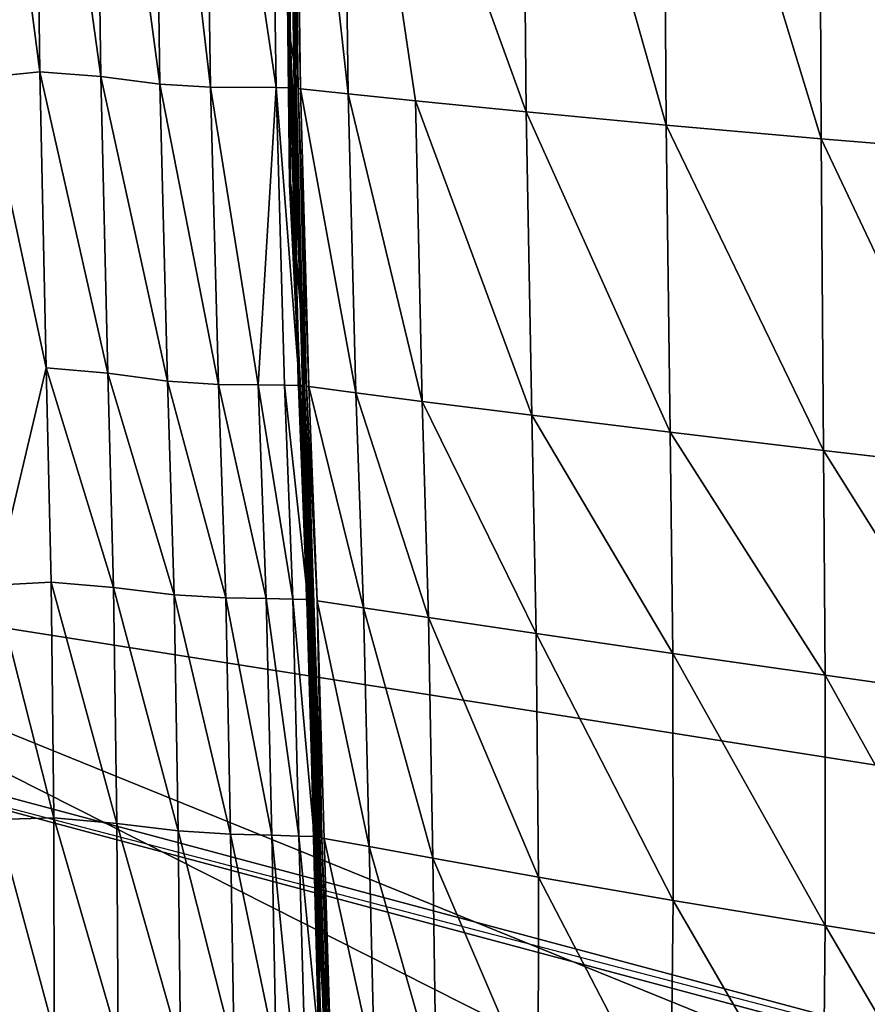
# Model space of a CAD drawing. Units: inches. Extents: x -16.3 to 38.8, y -10 to 46.3.
# Drawn here: x 15.9 to 23.5, y 0.9 to 9.8 of the extents above; entities that cross this region are included whole.
import ezdxf

# ---------------------------------------------------------------- set-up
doc = ezdxf.new("R2010")
doc.units = ezdxf.units.IN
doc.header["$MEASUREMENT"] = 0
doc.layers.add('SEAT-BASE', color=5, linetype='Continuous')
doc.layers.add('SEAT-FABRIC', color=5, linetype='Continuous')

msp = doc.modelspace()

# ---------------------------------------------------------------- linework, layer by layer
at = {"layer": 'SEAT-BASE'}
for points in [[(31.2152, -1.3256, 7.874), (11.4281, 3.9631, 7.8739), (11.3976, 3.849, 7.8739)], [(11.4281, 3.9631, 7.8739), (31.2152, -1.3256, 0.3936), (11.4281, 3.9631, 0.3936)], [(31.2152, -1.3256, 0.3936), (11.4281, 3.9631, 7.8739), (31.2152, -1.3256, 7.874)], [(31.1847, -1.4397, 0.3936), (11.3976, 3.849, 7.8739), (11.3976, 3.849, 0.3936)], [(11.3976, 3.849, 7.8739), (31.1847, -1.4397, 0.3936), (31.1847, -1.4397, 7.874)]]:
    msp.add_3dface(points, dxfattribs=at)
at = {"layer": 'SEAT-FABRIC'}
for points in [[(33.6939, 38.7326, 7.9029), (12.0647, 4.8941, 7.9022), (37.083, 42.0373, 7.9032)], [(12.0647, 4.8941, 7.9022), (35.9545, 1.1317, 7.9022), (37.083, 42.0373, 7.9032)], [(12.0905, 34.7959, 7.9029), (12.0647, 4.8941, 7.9022), (33.6939, 38.7326, 7.9029)], [(15.5506, 13.5821, 20.8848), (16.0518, 13.6147, 20.0844), (16.108, 9.2949, 20.0838)], [(16.0518, 13.6147, 20.0844), (16.5976, 13.5897, 19.3429), (16.6562, 9.2517, 19.3427)], [(16.6562, 9.2517, 19.3427), (16.108, 9.2949, 20.0838), (16.0518, 13.6147, 20.0844)], [(16.108, 9.2949, 20.0838), (15.6059, 9.2432, 20.8838), (15.5506, 13.5821, 20.8848)], [(16.5976, 13.5897, 19.3429), (17.1262, 13.549, 18.7098), (17.1876, 9.1829, 18.7101)], [(17.1876, 9.1829, 18.7101), (16.6562, 9.2517, 19.3427), (16.5976, 13.5897, 19.3429)], [(17.6394, 9.1579, 18.2353), (17.1876, 9.1829, 18.7101), (17.1262, 13.549, 18.7098)], [(17.1262, 13.549, 18.7098), (17.5755, 13.5345, 18.2348), (17.6394, 9.1579, 18.2353)], [(18.2299, 9.1532, 17.6561), (17.6394, 9.1579, 18.2353), (17.5755, 13.5345, 18.2348)], [(17.5755, 13.5345, 18.2348), (18.1652, 13.5322, 17.6551), (18.2299, 9.1532, 17.6561)], [(18.1652, 13.5322, 17.6551), (18.3003, 13.5314, 17.4987), (18.3639, 9.1517, 17.4998)], [(18.3639, 9.1517, 17.4998), (18.2299, 9.1532, 17.6561), (18.1652, 13.5322, 17.6551)], [(18.3296, 13.5279, 17.2569), (18.2935, 13.5259, 17.2091), (18.3551, 9.142, 17.2105)], [(18.2935, 13.5259, 17.2091), (18.3142, 13.5267, 17.2251), (18.349, 8.2858, 17.2098)], [(18.3003, 13.5314, 17.4987), (18.3459, 13.5307, 17.3968), (18.4088, 9.1504, 17.3979)], [(18.4088, 9.1504, 17.3979), (18.3639, 9.1517, 17.4998), (18.3003, 13.5314, 17.4987)], [(18.3142, 13.5267, 17.2251), (18.3657, 13.5271, 17.2542), (18.4276, 9.1438, 17.255)], [(18.4276, 9.1438, 17.255), (18.3564, 9.597, 17.2261), (18.3142, 13.5267, 17.2251)], [(18.3412, 13.5288, 17.2794), (18.3296, 13.5279, 17.2569), (18.3915, 9.1454, 17.2581)], [(18.3551, 9.142, 17.2105), (18.3915, 9.1454, 17.2581), (18.3296, 13.5279, 17.2569)], [(18.3458, 13.5295, 17.3009), (18.3412, 13.5288, 17.2794), (18.4033, 9.1468, 17.2804)], [(18.3915, 9.1454, 17.2581), (18.4033, 9.1468, 17.2804), (18.3412, 13.5288, 17.2794)], [(18.3459, 13.5307, 17.3968), (18.3458, 13.5295, 17.3009), (18.408, 9.1481, 17.302)], [(18.4033, 9.1468, 17.2804), (18.408, 9.1481, 17.302), (18.3458, 13.5295, 17.3009)], [(18.408, 9.1481, 17.302), (18.4088, 9.1504, 17.3979), (18.3459, 13.5307, 17.3968)], [(18.3657, 13.5271, 17.2542), (18.3875, 13.5266, 17.2577), (18.4494, 9.1429, 17.2583)], [(18.4494, 9.1429, 17.2583), (18.4276, 9.1438, 17.255), (18.3657, 13.5271, 17.2542)], [(18.3875, 13.5266, 17.2577), (18.8197, 13.5008, 17.2457), (18.8774, 9.0968, 17.2421)], [(18.8774, 9.0968, 17.2421), (18.4494, 9.1429, 17.2583), (18.3875, 13.5266, 17.2577)], [(18.8197, 13.5008, 17.2457), (20.4323, 13.4114, 17.2117), (20.4744, 8.9348, 17.1923)], [(19.4801, 9.034, 17.2216), (18.8774, 9.0968, 17.2421), (18.8197, 13.5008, 17.2457)], [(20.4744, 8.9348, 17.1923), (19.4801, 9.034, 17.2216), (18.8197, 13.5008, 17.2457)], [(21.7307, 8.8158, 17.1513), (20.4744, 8.9348, 17.1923), (20.4323, 13.4114, 17.2117)], [(20.4323, 13.4114, 17.2117), (21.6998, 13.3468, 17.1823), (21.7307, 8.8158, 17.1513)], [(21.6998, 13.3468, 17.1823), (23.0994, 13.2818, 17.1376), (23.1194, 8.6938, 17.096)], [(23.1194, 8.6938, 17.096), (21.7307, 8.8158, 17.1513), (21.6998, 13.3468, 17.1823)], [(24.5083, 8.5791, 17.0234), (23.1194, 8.6938, 17.096), (23.0994, 13.2818, 17.1376)], [(23.0994, 13.2818, 17.1376), (24.4971, 13.2219, 17.0725), (24.5083, 8.5791, 17.0234)], [(18.3564, 9.597, 17.2261), (18.4276, 9.1438, 17.255), (18.5017, 6.4719, 17.2568)], [(18.5017, 6.4719, 17.2568), (18.3619, 8.2866, 17.2197), (18.3564, 9.597, 17.2261)], [(15.6059, 9.2432, 20.8838), (16.108, 9.2949, 20.0838), (16.1656, 6.6381, 20.0839)], [(16.7186, 6.5902, 19.3435), (16.1656, 6.6381, 20.0839), (16.108, 9.2949, 20.0838)], [(16.108, 9.2949, 20.0838), (16.6562, 9.2517, 19.3427), (16.7186, 6.5902, 19.3435)], [(16.1656, 6.6381, 20.0839), (15.7018, 4.691, 20.8819), (15.6059, 9.2432, 20.8838)], [(16.6562, 9.2517, 19.3427), (17.1876, 9.1829, 18.7101), (17.2551, 6.5186, 18.7114)], [(17.2551, 6.5186, 18.7114), (16.7186, 6.5902, 19.3435), (16.6562, 9.2517, 19.3427)], [(17.7116, 6.4913, 18.2372), (17.2551, 6.5186, 18.7114), (17.1876, 9.1829, 18.7101)], [(17.1876, 9.1829, 18.7101), (17.6394, 9.1579, 18.2353), (17.7116, 6.4913, 18.2372)], [(17.6394, 9.1579, 18.2353), (18.2299, 9.1532, 17.6561), (18.0683, 6.4868, 17.8948)], [(18.0683, 6.4868, 17.8948), (17.7116, 6.4913, 18.2372), (17.6394, 9.1579, 18.2353)], [(18.3057, 6.4837, 17.6585), (18.0683, 6.4868, 17.8948), (18.2299, 9.1532, 17.6561)], [(18.4391, 6.4815, 17.5023), (18.3057, 6.4837, 17.6585), (18.2299, 9.1532, 17.6561)], [(18.2299, 9.1532, 17.6561), (18.3639, 9.1517, 17.4998), (18.4391, 6.4815, 17.5023)], [(18.3915, 9.1454, 17.2581), (18.3551, 9.142, 17.2105), (18.4286, 6.4706, 17.2135)], [(18.4837, 6.4797, 17.4004), (18.4391, 6.4815, 17.5023), (18.3639, 9.1517, 17.4998)], [(18.3639, 9.1517, 17.4998), (18.4088, 9.1504, 17.3979), (18.4837, 6.4797, 17.4004)], [(18.4033, 9.1468, 17.2804), (18.3915, 9.1454, 17.2581), (18.4657, 6.474, 17.2606)], [(18.4286, 6.4706, 17.2135), (18.4657, 6.474, 17.2606), (18.3915, 9.1454, 17.2581)], [(18.408, 9.1481, 17.302), (18.4033, 9.1468, 17.2804), (18.4777, 6.4755, 17.2829)], [(18.4657, 6.474, 17.2606), (18.4777, 6.4755, 17.2829), (18.4033, 9.1468, 17.2804)], [(18.4088, 9.1504, 17.3979), (18.408, 9.1481, 17.302), (18.4826, 6.4769, 17.3044)], [(18.4777, 6.4755, 17.2829), (18.4826, 6.4769, 17.3044), (18.408, 9.1481, 17.302)], [(18.4826, 6.4769, 17.3044), (18.4837, 6.4797, 17.4004), (18.4088, 9.1504, 17.3979)], [(18.4276, 9.1438, 17.255), (18.4494, 9.1429, 17.2583), (18.5236, 6.4706, 17.2598)], [(18.5236, 6.4706, 17.2598), (18.5017, 6.4719, 17.2568), (18.4276, 9.1438, 17.255)], [(18.9459, 6.4152, 17.2341), (18.5236, 6.4706, 17.2598), (18.4494, 9.1429, 17.2583)], [(18.4494, 9.1429, 17.2583), (18.8774, 9.0968, 17.2421), (18.9459, 6.4152, 17.2341)], [(18.8774, 9.0968, 17.2421), (19.4801, 9.034, 17.2216), (19.5407, 6.3381, 17.2003)], [(19.5407, 6.3381, 17.2003), (18.9459, 6.4152, 17.2341), (18.8774, 9.0968, 17.2421)], [(20.5229, 6.2139, 17.1492), (19.5407, 6.3381, 17.2003), (19.4801, 9.034, 17.2216)], [(19.4801, 9.034, 17.2216), (20.4744, 8.9348, 17.1923), (20.5229, 6.2139, 17.1492)], [(20.4744, 8.9348, 17.1923), (21.7307, 8.8158, 17.1513), (21.7655, 6.0611, 17.083)], [(21.7655, 6.0611, 17.083), (20.5229, 6.2139, 17.1492), (20.4744, 8.9348, 17.1923)], [(23.1417, 5.898, 17.0044), (21.7655, 6.0611, 17.083), (21.7307, 8.8158, 17.1513)], [(21.7307, 8.8158, 17.1513), (23.1194, 8.6938, 17.096), (23.1417, 5.898, 17.0044)], [(23.1194, 8.6938, 17.096), (24.5083, 8.5791, 17.0234), (24.5208, 5.7387, 16.9157)], [(24.5208, 5.7387, 16.9157), (23.1417, 5.898, 17.0044), (23.1194, 8.6938, 17.096)], [(18.3619, 8.2866, 17.2197), (18.5082, 5.1098, 17.2307), (18.349, 8.2858, 17.2098)], [(18.6393, 2.4196, 17.2494), (18.5082, 5.1098, 17.2307), (18.3619, 8.2866, 17.2197)], [(18.3619, 8.2866, 17.2197), (18.5017, 6.4719, 17.2568), (18.6393, 2.4196, 17.2494)], [(15.7018, 4.691, 20.8819), (16.1656, 6.6381, 20.0839), (16.2123, 4.7171, 20.083)], [(16.1656, 6.6381, 20.0839), (16.7186, 6.5902, 19.3435), (16.7713, 4.6694, 19.343)], [(16.7713, 4.6694, 19.343), (16.2123, 4.7171, 20.083), (16.1656, 6.6381, 20.0839)], [(16.7186, 6.5902, 19.3435), (17.2551, 6.5186, 18.7114), (17.3144, 4.6041, 18.7112)], [(17.3144, 4.6041, 18.7112), (16.7713, 4.6694, 19.343), (16.7186, 6.5902, 19.3435)], [(17.2551, 6.5186, 18.7114), (17.7116, 6.4913, 18.2372), (17.7773, 4.5771, 18.2372)], [(17.7773, 4.5771, 18.2372), (17.3144, 4.6041, 18.7112), (17.2551, 6.5186, 18.7114)], [(17.7116, 6.4913, 18.2372), (18.0683, 6.4868, 17.8948), (18.139, 4.5702, 17.895)], [(18.139, 4.5702, 17.895), (17.7773, 4.5771, 18.2372), (17.7116, 6.4913, 18.2372)], [(18.3787, 4.5655, 17.6588), (18.139, 4.5702, 17.895), (18.0683, 6.4868, 17.8948)], [(18.0683, 6.4868, 17.8948), (18.3057, 6.4837, 17.6585), (18.3787, 4.5655, 17.6588)], [(18.5129, 4.5622, 17.5027), (18.3787, 4.5655, 17.6588), (18.3057, 6.4837, 17.6585)], [(18.3057, 6.4837, 17.6585), (18.4391, 6.4815, 17.5023), (18.5129, 4.5622, 17.5027)], [(18.4657, 6.474, 17.2606), (18.4286, 6.4706, 17.2135), (18.5026, 4.5506, 17.2143)], [(18.4391, 6.4815, 17.5023), (18.4837, 6.4797, 17.4004), (18.5581, 4.5596, 17.4007)], [(18.5581, 4.5596, 17.4007), (18.5129, 4.5622, 17.5027), (18.4391, 6.4815, 17.5023)], [(18.4777, 6.4755, 17.2829), (18.4657, 6.474, 17.2606), (18.5403, 4.5534, 17.2609)], [(18.5026, 4.5506, 17.2143), (18.5403, 4.5534, 17.2609), (18.4657, 6.474, 17.2606)], [(18.4826, 6.4769, 17.3044), (18.4777, 6.4755, 17.2829), (18.5525, 4.5548, 17.283)], [(18.5403, 4.5534, 17.2609), (18.5525, 4.5548, 17.283), (18.4777, 6.4755, 17.2829)], [(18.4837, 6.4797, 17.4004), (18.4826, 6.4769, 17.3044), (18.5574, 4.5561, 17.3045)], [(18.5525, 4.5548, 17.283), (18.5574, 4.5561, 17.3045), (18.4826, 6.4769, 17.3044)], [(18.5574, 4.5561, 17.3045), (18.5581, 4.5596, 17.4007), (18.4837, 6.4797, 17.4004)], [(18.5981, 4.5491, 17.2586), (18.6393, 2.4196, 17.2494), (18.5017, 6.4719, 17.2568)], [(18.5017, 6.4719, 17.2568), (18.5236, 6.4706, 17.2598), (18.5981, 4.5491, 17.2586)], [(18.5236, 6.4706, 17.2598), (18.9459, 6.4152, 17.2341), (19.0128, 4.4874, 17.2199)], [(19.0128, 4.4874, 17.2199), (18.5981, 4.5491, 17.2586), (18.5236, 6.4706, 17.2598)], [(19.5973, 4.4, 17.1679), (19.0128, 4.4874, 17.2199), (18.9459, 6.4152, 17.2341)], [(18.9459, 6.4152, 17.2341), (19.5407, 6.3381, 17.2003), (19.5973, 4.4, 17.1679)], [(19.5407, 6.3381, 17.2003), (20.5229, 6.2139, 17.1492), (20.5638, 4.257, 17.087)], [(20.5638, 4.257, 17.087), (19.5973, 4.4, 17.1679), (19.5407, 6.3381, 17.2003)], [(21.7908, 4.0782, 16.9867), (20.5638, 4.257, 17.087), (20.5229, 6.2139, 17.1492)], [(20.5229, 6.2139, 17.1492), (21.7655, 6.0611, 17.083), (21.7908, 4.0782, 16.9867)], [(21.7655, 6.0611, 17.083), (23.1417, 5.898, 17.0044), (23.157, 3.8834, 16.8768)], [(23.157, 3.8834, 16.8768), (21.7908, 4.0782, 16.9867), (21.7655, 6.0611, 17.083)], [(23.1417, 5.898, 17.0044), (24.5208, 5.7387, 16.9157), (24.5302, 3.6885, 16.7666)], [(24.5302, 3.6885, 16.7666), (23.157, 3.8834, 16.8768), (23.1417, 5.898, 17.0044)], [(18.5082, 5.1098, 17.2307), (18.6393, 2.4196, 17.2494), (18.591, 2.6073, 17.2301)], [(18.5215, 4.6558, 17.2268), (18.5082, 5.1098, 17.2307), (18.591, 2.6073, 17.2301)], [(12.0647, 4.8941, 7.9022), (12.0271, 0.6905, 7.905), (27.1869, -2.7393, 7.905)], [(12.0647, 4.8941, 7.9022), (27.1869, -2.7393, 7.905), (34.6009, -4.2474, 7.905)], [(34.6009, -4.2474, 7.905), (35.9545, 1.1317, 7.9022), (12.0647, 4.8941, 7.9022)], [(15.7018, 4.691, 20.8819), (16.2123, 4.7171, 20.083), (16.2362, 2.6046, 20.0798)], [(16.2362, 2.6046, 20.0798), (15.7207, 2.5893, 20.8787), (15.7018, 4.691, 20.8819)], [(16.8012, 2.5536, 19.3391), (16.2362, 2.6046, 20.0798), (16.2123, 4.7171, 20.083)], [(16.2123, 4.7171, 20.083), (16.7713, 4.6694, 19.343), (16.8012, 2.5536, 19.3391)], [(17.3512, 2.4876, 18.7065), (16.8012, 2.5536, 19.3391), (16.7713, 4.6694, 19.343)], [(16.7713, 4.6694, 19.343), (17.3144, 4.6041, 18.7112), (17.3512, 2.4876, 18.7065)], [(17.8216, 2.4579, 18.2321), (17.3512, 2.4876, 18.7065), (17.3144, 4.6041, 18.7112)], [(17.3144, 4.6041, 18.7112), (17.7773, 4.5771, 18.2372), (17.8216, 2.4579, 18.2321)], [(18.5215, 4.6558, 17.2268), (18.6282, 0.745, 17.2167), (18.5083, 4.6554, 17.2173)], [(18.6224, 0.1866, 17.2011), (18.5083, 4.6554, 17.2173), (18.6492, 0.1864, 17.2192)], [(18.5215, 4.6558, 17.2268), (18.591, 2.6073, 17.2301), (18.6282, 0.745, 17.2167)], [(17.7773, 4.5771, 18.2372), (18.139, 4.5702, 17.895), (18.1902, 2.4477, 17.8897)], [(18.1902, 2.4477, 17.8897), (17.8216, 2.4579, 18.2321), (17.7773, 4.5771, 18.2372)], [(18.4347, 2.4402, 17.6534), (18.1902, 2.4477, 17.8897), (18.139, 4.5702, 17.895)], [(18.139, 4.5702, 17.895), (18.3787, 4.5655, 17.6588), (18.4347, 2.4402, 17.6534)], [(18.5721, 2.4348, 17.4972), (18.4347, 2.4402, 17.6534), (18.3787, 4.5655, 17.6588)], [(18.3787, 4.5655, 17.6588), (18.5129, 4.5622, 17.5027), (18.5721, 2.4348, 17.4972)], [(18.5403, 4.5534, 17.2609), (18.5026, 4.5506, 17.2143), (18.5653, 2.421, 17.2092)], [(18.5129, 4.5622, 17.5027), (18.5581, 4.5596, 17.4007), (18.6767, 0.4623, 17.3803)], [(18.6767, 0.4623, 17.3803), (18.5721, 2.4348, 17.4972), (18.5129, 4.5622, 17.5027)], [(18.5525, 4.5548, 17.283), (18.5403, 4.5534, 17.2609), (18.6033, 2.4233, 17.2552)], [(18.5653, 2.421, 17.2092), (18.6033, 2.4233, 17.2552), (18.5403, 4.5534, 17.2609)], [(18.6033, 2.4233, 17.2552), (18.5574, 4.5561, 17.3045), (18.5525, 4.5548, 17.283)], [(18.5581, 4.5596, 17.4007), (18.5574, 4.5561, 17.3045), (18.681, 0.4555, 17.2835)], [(18.5574, 4.5561, 17.3045), (18.6033, 2.4233, 17.2552), (18.6643, 0.4528, 17.2401)], [(18.681, 0.4555, 17.2835), (18.5574, 4.5561, 17.3045), (18.6764, 0.4539, 17.2619)], [(18.6643, 0.4528, 17.2401), (18.6764, 0.4539, 17.2619), (18.5574, 4.5561, 17.3045)], [(18.681, 0.4555, 17.2835), (18.6767, 0.4623, 17.3803), (18.5581, 4.5596, 17.4007)], [(19.0658, 2.345, 17.1975), (18.661, 2.4175, 17.251), (18.5981, 4.5491, 17.2586)], [(18.5981, 4.5491, 17.2586), (19.0128, 4.4874, 17.2199), (19.0658, 2.345, 17.1975)], [(18.6393, 2.4196, 17.2494), (18.5981, 4.5491, 17.2586), (18.661, 2.4175, 17.251)], [(19.0128, 4.4874, 17.2199), (19.5973, 4.4, 17.1679), (19.6371, 2.2418, 17.1249)], [(19.6371, 2.2418, 17.1249), (19.0658, 2.345, 17.1975), (19.0128, 4.4874, 17.2199)], [(20.583, 2.0722, 17.0103), (19.6371, 2.2418, 17.1249), (19.5973, 4.4, 17.1679)], [(19.5973, 4.4, 17.1679), (20.5638, 4.257, 17.087), (20.583, 2.0722, 17.0103)], [(20.5638, 4.257, 17.087), (21.7908, 4.0782, 16.9867), (21.7929, 1.8624, 16.8717)], [(21.7929, 1.8624, 16.8717), (20.583, 2.0722, 17.0103), (20.5638, 4.257, 17.087)], [(23.1559, 1.6389, 16.7272), (21.7929, 1.8624, 16.8717), (21.7908, 4.0782, 16.9867)], [(21.7908, 4.0782, 16.9867), (23.157, 3.8834, 16.8768), (23.1559, 1.6389, 16.7272)], [(24.5323, 1.4159, 16.5931), (23.1559, 1.6389, 16.7272), (23.157, 3.8834, 16.8768)], [(23.157, 3.8834, 16.8768), (24.5302, 3.6885, 16.7666), (24.5323, 1.4159, 16.5931)], [(15.7207, 2.5893, 20.8787), (16.2362, 2.6046, 20.0798), (16.2382, 0.6779, 20.0721)], [(16.2382, 0.6779, 20.0721), (15.7214, 0.6851, 20.872), (15.7207, 2.5893, 20.8787)], [(16.8111, 0.6135, 19.3294), (16.2382, 0.6779, 20.0721), (16.2362, 2.6046, 20.0798)], [(16.2362, 2.6046, 20.0798), (16.8012, 2.5536, 19.3391), (16.8111, 0.6135, 19.3294)], [(18.591, 2.6073, 17.2301), (18.6393, 2.4196, 17.2494), (18.7001, 0.4478, 17.2329)], [(18.7001, 0.4478, 17.2329), (18.6282, 0.745, 17.2167), (18.591, 2.6073, 17.2301)], [(16.8012, 2.5536, 19.3391), (17.3512, 2.4876, 18.7065), (17.372, 0.5397, 18.6947)], [(17.372, 0.5397, 18.6947), (16.8111, 0.6135, 19.3294), (16.8012, 2.5536, 19.3391)], [(17.3512, 2.4876, 18.7065), (17.8216, 2.4579, 18.2321), (17.8525, 0.5041, 18.2188)], [(17.8525, 0.5041, 18.2188), (17.372, 0.5397, 18.6947), (17.3512, 2.4876, 18.7065)], [(18.23, 0.4892, 17.8757), (17.8525, 0.5041, 18.2188), (17.8216, 2.4579, 18.2321)], [(17.8216, 2.4579, 18.2321), (18.1902, 2.4477, 17.8897), (18.23, 0.4892, 17.8757)], [(18.5297, -0.9533, 17.612), (18.23, 0.4892, 17.8757), (18.1902, 2.4477, 17.8897)], [(18.1902, 2.4477, 17.8897), (18.4347, 2.4402, 17.6534), (18.5297, -0.9533, 17.612)], [(18.6256, 0.4685, 17.4826), (18.5297, -0.9533, 17.612), (18.4347, 2.4402, 17.6534)], [(18.4347, 2.4402, 17.6534), (18.5721, 2.4348, 17.4972), (18.6256, 0.4685, 17.4826)], [(18.6033, 2.4233, 17.2552), (18.5653, 2.421, 17.2092), (18.6262, 0.4514, 17.1946)], [(18.6767, 0.4623, 17.3803), (18.6256, 0.4685, 17.4826), (18.5721, 2.4348, 17.4972)], [(18.6262, 0.4514, 17.1946), (18.6643, 0.4528, 17.2401), (18.6033, 2.4233, 17.2552)], [(18.6393, 2.4196, 17.2494), (18.661, 2.4175, 17.251), (18.7216, 0.4451, 17.2335)], [(18.7216, 0.4451, 17.2335), (18.7001, 0.4478, 17.2329), (18.6393, 2.4196, 17.2494)], [(18.661, 2.4175, 17.251), (19.0658, 2.345, 17.1975), (19.1127, 0.3587, 17.1643)], [(19.1127, 0.3587, 17.1643), (18.7216, 0.4451, 17.2335), (18.661, 2.4175, 17.251)], [(19.6649, 0.2363, 17.0704), (19.1127, 0.3587, 17.1643), (19.0658, 2.345, 17.1975)], [(19.0658, 2.345, 17.1975), (19.6371, 2.2418, 17.1249), (19.6649, 0.2363, 17.0704)], [(19.6371, 2.2418, 17.1249), (20.583, 2.0722, 17.0103), (20.5806, 0.035, 16.921)], [(20.5806, 0.035, 16.921), (19.6649, 0.2363, 17.0704), (19.6371, 2.2418, 17.1249)], [(21.7681, -0.2069, 16.7431), (20.5806, 0.035, 16.921), (20.583, 2.0722, 17.0103)], [(20.583, 2.0722, 17.0103), (21.7929, 1.8624, 16.8717), (21.7681, -0.2069, 16.7431)], [(23.1355, -0.4515, 16.564), (21.7681, -0.2069, 16.7431), (21.7929, 1.8624, 16.8717)], [(21.7929, 1.8624, 16.8717), (23.1559, 1.6389, 16.7272), (23.1355, -0.4515, 16.564)], [(24.5265, -0.6913, 16.4059), (23.1355, -0.4515, 16.564), (23.1559, 1.6389, 16.7272)], [(23.1559, 1.6389, 16.7272), (24.5323, 1.4159, 16.5931), (24.5265, -0.6913, 16.4059)]]:
    msp.add_3dface(points, dxfattribs=at)

doc.saveas('drawing.dxf')
